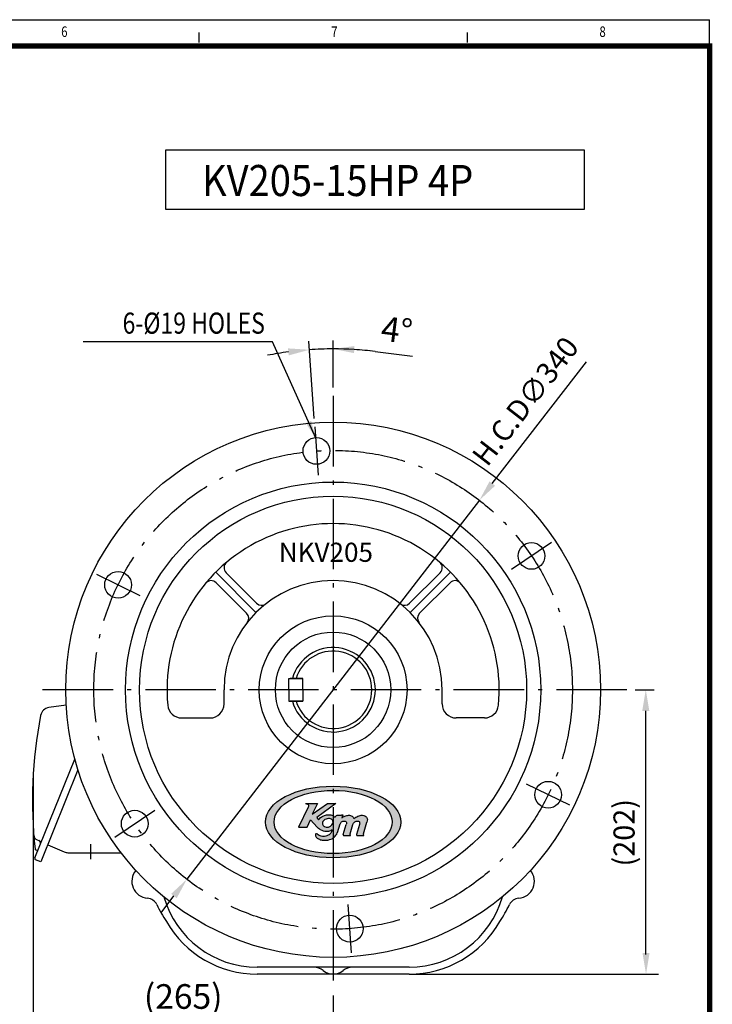
# Model space of a CAD drawing. Units: millimetres. Extents: x 24262 to 25789, y 6514 to 7586.
# Drawn here: x 25296 to 25789, y 6887 to 7586 of the extents above; entities that cross this region are included whole.
import ezdxf
from ezdxf.enums import TextEntityAlignment as Align

# ---------------------------------------------------------------- set-up
doc = ezdxf.new("R2010")
doc.units = ezdxf.units.MM
doc.header["$LTSCALE"] = 4
doc.linetypes.add('CENTER', pattern=[18.25, 12.5, -2.5, 0.75, -2.5])
doc.linetypes.add('HIDDEN', pattern=[3.75, 2.5, -1.25])
for name, color, linetype in [('1', 7, 'Continuous'), ('2', 3, 'CENTER'), ('3', 6, 'HIDDEN'), ('4', 4, 'Continuous')]:
    doc.layers.add(name, color=color, linetype=linetype)
doc.styles.add('GHS', font='simplex.shx', dxfattribs={"bigfont": 'GHS.shx'})
doc.styles.add('ROMANS', font='arial.ttf', dxfattribs={"height": 2.5})
doc.styles.get("Standard").update_dxf_attribs({"font": 'romans.shx', "width": 0.8, "height": 17.5})
doc.dimstyles.new('ISO-25', dxfattribs={"dimtxt": 2.5, "dimasz": 2.5, "dimexe": 1.25, "dimexo": 0.625, "dimtad": 1, "dimdsep": 46, "dimtxsty": 'Standard', "dimcen": 2.5, "dimazin": 2, "dimtfac": 1, "dimtmove": 0, "dimatfit": 3, "dimfxl": 0, "dimarcsym": 0})

# ---------------------------------------------------------------- blocks, each defined once
blk = doc.blocks.new('*D13')
at = {"layer": '4', "color": 4, "lineweight": -2, "transparency": 16777216}
for p, q in [((25505.65, 7303.04), (25501.82, 7357.8)), ((25519.12, 7325.01), (25519.12, 7358.4)), ((25549.06, 7350.54), (25575.53, 7347.24))]:
    blk.add_line(p, q, dxfattribs=at)
for start, end in [(97.55172, 101.10345), (90, 94), (82.89313, 90), (82.89655, 86.44828)]:
    blk.add_arc((25519.12, 7110.38), 242.02, start, end, dxfattribs=at)
at = {"layer": '4', "color": 4, "transparency": 16777216}
for points in [[(25487.06, 7352.79), (25487.57, 7347.81), (25502.24, 7351.81)], [(25534.04, 7349.44), (25534.19, 7354.43), (25519.12, 7352.4)]]:
    blk.add_solid(points, dxfattribs=at)
at = {"layer": 'DEFPOINTS', "color": 0, "transparency": 16777216}
for p in [(25507.86, 7352.14), (25519.12, 7319.01), (25506.07, 7297.05), (25508.46, 7262.89), (25519.12, 6897.78)]:
    blk.add_point(p, dxfattribs=at)
at = {"layer": '4', "color": 4, "transparency": 16777216, "insert": (25564.12, 7363.53), "char_height": 17.5, "attachment_point": 5, "rotation": 352.89313}
blk.add_mtext('4%%D', dxfattribs=at)
blk = doc.blocks.new('*D14')
at = {"layer": '1', "color": 4, "lineweight": -2, "transparency": 16777216}
for p, q in [((25306.12, 7051.07), (25306.12, 6868.01)), ((25519.12, 6893.28), (25519.12, 6868.01)), ((25507.87, 6872.51), (25317.37, 6872.51))]:
    blk.add_line(p, q, dxfattribs=at)
at = {"layer": '1', "color": 4, "transparency": 16777216}
for points in [[(25317.37, 6874.39), (25317.37, 6870.64), (25306.12, 6872.51)], [(25507.87, 6874.39), (25507.87, 6870.64), (25519.12, 6872.51)]]:
    blk.add_solid(points, dxfattribs=at)
at = {"layer": 'DEFPOINTS', "color": 0, "transparency": 16777216}
for p in [(25306.12, 7055.57), (25519.12, 6897.78), (25306.12, 6872.51)]:
    blk.add_point(p, dxfattribs=at)
at = {"layer": '1', "color": 4, "transparency": 16777216, "insert": (25412.62, 6890.35), "char_height": 17.5, "attachment_point": 5}
blk.add_mtext('(265)', dxfattribs=at)

msp = doc.modelspace()

# ---------------------------------------------------------------- hatches: boundary and pattern name
at = {"layer": '1'}
h = msp.add_hatch(color=4, dxfattribs=at)
h.dxf.hatch_style = 1
edge = h.paths.add_edge_path()
edge.add_ellipse((25519.1225, 7016.5056), major_axis=(-48.1245, 0.0007), ratio=0.5286538, start_angle=0, end_angle=360)
edge = h.paths.add_edge_path(flags=16)
edge.add_ellipse((25519.1283, 7016.5129), major_axis=(-41.9348, -0.0078), ratio=0.53566878, start_angle=0, end_angle=360)
h = msp.add_hatch(color=4, dxfattribs=at)
h.dxf.hatch_style = 1
edge = h.paths.add_edge_path()
edge.add_spline(control_points=[(25525.3551, 7019.4035), (25525.432, 7019.6485), (25525.5598, 7020.0558), (25525.7213, 7020.6569), (25525.9128, 7021.0654), (25526.061, 7021.3499), (25526.1975, 7021.618), (25525.8378, 7021.6826), (25525.5228, 7021.5606), (25524.9571, 7021.3929), (25524.1335, 7021.3465), (25523.3276, 7021.3441), (25522.6026, 7021.3394), (25521.9077, 7021.4474), (25521.1227, 7020.9419), (25520.6805, 7020.2646), (25520.554, 7019.8065), (25520.5143, 7019.6628)], knot_values=[0, 0, 0, 0, 0.46519268, 0.77320397, 1.13562417, 1.25347294, 1.40034355, 1.53910737, 1.747176, 2.05630983, 2.58346291, 3.24489928, 3.51534036, 3.90352718, 4.48378939, 5.07397367, 5.34358825, 5.34358825, 5.34358825, 5.34358825], degree=3, periodic=0)
edge.add_spline(control_points=[(25520.5143, 7019.6628), (25520.2647, 7019.9375), (25519.7654, 7020.4869), (25518.3598, 7021.4972), (25515.9618, 7021.8336), (25513.5779, 7021.4498), (25511.8285, 7020.7303), (25510.6127, 7020.0631), (25509.558, 7019.1214), (25509.0564, 7018.3255), (25508.8061, 7017.9284)], knot_values=[0, 0, 0, 0, 0.67271746, 1.34559408, 3.09828758, 4.86297427, 5.69084661, 6.51879092, 7.37081348, 8.21935278, 8.21935278, 8.21935278, 8.21935278], degree=3, periodic=0)
edge.add_line((25508.8061, 7017.9284), (25507.4624, 7019.5947))
edge.add_line((25507.4624, 7019.5947), (25521.1193, 7029.6343))
edge.add_line((25521.1193, 7029.6343), (25515.0717, 7029.6343))
edge.add_line((25515.0717, 7029.6343), (25504.3563, 7022.0903))
edge.add_line((25504.3563, 7022.0903), (25508.0639, 7029.6343))
edge.add_line((25508.0639, 7029.6343), (25499.4936, 7029.6343))
edge.add_spline(control_points=[(25499.4936, 7029.6343), (25500.4547, 7029.4461), (25501.7123, 7029.1998), (25501.6547, 7027.8118), (25501.515, 7027.3629), (25501.4472, 7027.1451)], knot_values=[0, 0, 0, 0, 1.44072602, 1.88511561, 2.30419971, 2.30419971, 2.30419971, 2.30419971], degree=3, periodic=0)
edge.add_line((25501.4472, 7027.1451), (25494.4778, 7012.8673))
edge.add_line((25494.4778, 7012.8673), (25500.6091, 7012.8673))
edge.add_line((25500.6091, 7012.8673), (25503.0481, 7018.0913))
edge.add_line((25503.0481, 7018.0913), (25507.748, 7012.9147))
edge.add_spline(control_points=[(25507.748, 7012.9147), (25508.449, 7012.3072), (25510.3653, 7010.6464), (25513.9044, 7009.6657), (25516.8816, 7010.033), (25517.8916, 7010.7719), (25518.0736, 7010.9186)], knot_values=[0, 0, 0, 0, 1.6490481, 4.50812966, 6.31162679, 6.7296147, 6.7296147, 6.7296147, 6.7296147], degree=3, periodic=0)
edge.add_spline(control_points=[(25518.0736, 7010.9186), (25518.1388, 7010.9639), (25518.2353, 7011.0309), (25518.3429, 7010.9267), (25518.4088, 7010.6707), (25518.1945, 7009.569), (25516.9297, 7007.626), (25513.98, 7006.2276), (25510.7426, 7006.1834), (25508.527, 7007.0472), (25507.9377, 7007.8889), (25507.9212, 7007.9135)], knot_values=[0, 0, 0, 0, 0.12003577, 0.17741365, 0.23363031, 0.59108666, 2.11363533, 4.2235451, 6.09885651, 7.93000259, 7.98426757, 7.98426757, 7.98426757, 7.98426757], degree=3, periodic=0)
edge.add_spline(control_points=[(25507.9212, 7007.9135), (25507.851, 7007.9849), (25507.7343, 7008.1036), (25507.4181, 7008.2563), (25506.9451, 7008.2323), (25506.5343, 7007.81), (25506.46, 7007.2204), (25506.5855, 7006.5193), (25507.2752, 7005.4727), (25508.8577, 7004.2546), (25511.3874, 7003.5263), (25513.7043, 7003.4346), (25515.456, 7003.697), (25517.4679, 7004.1251), (25520.1324, 7005.4906), (25521.6606, 7007.7325), (25522.1847, 7009.0064), (25522.2389, 7009.138)], knot_values=[0, 0, 0, 0, 0.17996395, 0.29948844, 0.62932496, 0.95893118, 1.27812379, 1.67184523, 2.23095302, 3.50368066, 5.20978177, 6.92060032, 7.67203389, 8.41795335, 10.65417427, 12.89660486, 13.15498215, 13.15498215, 13.15498215, 13.15498215], degree=3, periodic=0)
edge.add_line((25522.2389, 7009.138), (25524.0588, 7015.1336))
edge.add_spline(control_points=[(25524.0588, 7015.1336), (25524.1877, 7015.4129), (25524.4452, 7015.971), (25525.1518, 7016.6633), (25525.9793, 7017.0765), (25526.8888, 7017.2164), (25527.7403, 7017.1712), (25528.5583, 7016.6387), (25528.7338, 7015.682), (25528.5742, 7015.0896), (25528.4938, 7014.7911)], knot_values=[0, 0, 0, 0, 0.55415806, 1.10729942, 1.75878703, 2.1960868, 2.7678053, 3.27679114, 3.82922187, 4.39002397, 4.39002397, 4.39002397, 4.39002397], degree=3, periodic=0)
edge.add_line((25528.4938, 7014.7911), (25526.3185, 7007.6832))
edge.add_spline(control_points=[(25526.3185, 7007.6832), (25526.3093, 7007.5868), (25526.291, 7007.395), (25526.4412, 7007.0914), (25526.7298, 7006.9819), (25526.919, 7006.9721), (25526.985, 7006.9687)], knot_values=[0, 0, 0, 0, 0.17356158, 0.34558159, 0.5707009, 0.69107437, 0.69107437, 0.69107437, 0.69107437], degree=3, periodic=0)
edge.add_line((25526.985, 7006.9687), (25531.4339, 7006.9687))
edge.add_spline(control_points=[(25531.4339, 7006.9687), (25531.4767, 7006.9719), (25531.5438, 7006.977), (25531.5773, 7007.0573), (25531.5731, 7007.1116), (25531.5456, 7007.1769), (25531.4468, 7007.2541), (25531.3206, 7007.3698), (25531.2084, 7007.5768), (25531.1701, 7007.8286), (25531.1872, 7008.0138), (25531.1954, 7008.1019)], knot_values=[0, 0, 0, 0, 0.07041934, 0.11050478, 0.14180048, 0.16819892, 0.23637187, 0.36306904, 0.47870318, 0.65548835, 0.81582746, 0.81582746, 0.81582746, 0.81582746], degree=3, periodic=0)
edge.add_line((25531.1954, 7008.1019), (25533.2422, 7014.7911))
edge.add_spline(control_points=[(25533.2422, 7014.7911), (25533.372, 7015.1379), (25533.6312, 7015.8303), (25534.415, 7016.6388), (25535.3044, 7017.0725), (25536.2542, 7017.2233), (25537.1231, 7017.1649), (25537.8983, 7016.5953), (25538.0687, 7015.6826), (25537.9086, 7015.0898), (25537.828, 7014.7911)], knot_values=[0, 0, 0, 0, 0.66594453, 1.32991903, 1.98586084, 2.42323697, 3.0711701, 3.50921653, 4.0617735, 4.62265541, 4.62265541, 4.62265541, 4.62265541], degree=3, periodic=0)
edge.add_line((25537.828, 7014.7911), (25535.6636, 7007.7091))
edge.add_spline(control_points=[(25535.6636, 7007.7091), (25535.6506, 7007.5948), (25535.6282, 7007.3975), (25535.7679, 7007.1238), (25536.0268, 7006.9877), (25536.2223, 7006.9751), (25536.3223, 7006.9687)], knot_values=[0, 0, 0, 0, 0.20467109, 0.35330489, 0.52613575, 0.70727863, 0.70727863, 0.70727863, 0.70727863], degree=3, periodic=0)
edge.add_line((25536.3223, 7006.9687), (25540.8336, 7006.9687))
edge.add_spline(control_points=[(25540.8336, 7006.9687), (25540.8764, 7006.972), (25540.9435, 7006.9772), (25540.9776, 7007.0568), (25540.9734, 7007.1392), (25540.8688, 7007.2465), (25540.7237, 7007.3598), (25540.6088, 7007.5802), (25540.5721, 7007.8296), (25540.5867, 7008.0138), (25540.5936, 7008.1019)], knot_values=[0, 0, 0, 0, 0.07057034, 0.1106243, 0.14210417, 0.21627402, 0.36488835, 0.48035241, 0.65507456, 0.81522238, 0.81522238, 0.81522238, 0.81522238], degree=3, periodic=0)
edge.add_line((25540.5936, 7008.1019), (25543.136, 7016.4152))
edge.add_spline(control_points=[(25543.136, 7016.4152), (25543.3037, 7017.0071), (25543.553, 7017.8871), (25543.3583, 7019.1166), (25542.7698, 7020.0766), (25541.6784, 7021.0402), (25540.0214, 7021.2906), (25538.3359, 7021.2641), (25536.7767, 7020.6479), (25535.2656, 7019.9151), (25534.3554, 7019.2505), (25533.9002, 7018.9182)], knot_values=[0, 0, 0, 0, 1.10086649, 1.63677227, 2.20095586, 3.11800219, 4.17152767, 5.14754392, 6.15323672, 7.1730074, 8.19282459, 8.19282459, 8.19282459, 8.19282459], degree=3, periodic=0)
edge.add_spline(control_points=[(25533.9002, 7018.9182), (25533.7591, 7019.2712), (25533.4764, 7019.9776), (25532.5607, 7020.664), (25531.4618, 7021.2962), (25530.1511, 7021.26), (25528.7774, 7021.2067), (25527.5346, 7020.7807), (25526.3614, 7020.1696), (25525.6904, 7019.6588), (25525.3551, 7019.4035)], knot_values=[0, 0, 0, 0, 0.67626856, 1.35359337, 2.02281961, 2.93721309, 3.65504321, 4.52253082, 5.28642946, 6.04951053, 6.04951053, 6.04951053, 6.04951053], degree=3, periodic=0)
edge = h.paths.add_edge_path(flags=16)
edge.add_spline(control_points=[(25514.1084, 7018.5974), (25514.6653, 7018.7582), (25516.1302, 7019.1813), (25518.3134, 7018.6725), (25519.1381, 7017.0315), (25519.0052, 7015.6956), (25518.3025, 7014.4533), (25517.129, 7013.1981), (25515.1823, 7012.6951), (25513.4824, 7012.9559), (25511.968, 7013.7865), (25511.1366, 7015.7183), (25512.377, 7017.7307), (25513.5879, 7018.3369), (25514.1084, 7018.5974)], knot_values=[0, 0, 0, 0, 1.06055093, 2.7897097, 3.4247939, 4.2344196, 5.11001718, 5.98713687, 7.27754185, 8.56801946, 9.01532369, 10.38311267, 11.77957716, 12.83205591, 12.83205591, 12.83205591, 12.83205591], degree=3, periodic=0)

# ---------------------------------------------------------------- linework, layer by layer
at = {"color": 4}
msp.add_line((24262.4741, 7586.1774), (25786.6198, 7586.1774), dxfattribs=at)
for p, q in [((25487.6221, 7110.3848), (25487.6221, 7118.3848)), ((25487.6221, 7118.3848), (25497.6221, 7118.3848)), ((25497.6221, 7118.3848), (25488.6549, 7118.3848)), ((25497.6221, 7110.3848), (25497.6221, 7118.3848)), ((25487.6221, 7110.3848), (25487.6221, 7102.3848)), ((25497.6221, 7110.3848), (25497.6221, 7102.3848)), ((25329.4354, 7099.4786), (25317.2267, 7097.7628)), ((25487.6221, 7102.3848), (25497.6221, 7102.3848)), ((25497.6221, 7102.3848), (25488.6549, 7102.3848)), ((25307.1982, 6990.9717), (25335.5881, 7061.2394)), ((25337.8447, 7053.4772), (25311.4595, 6988.1715)), ((25308.9375, 7003.7507), (25310.0264, 7003.3107)), ((25316.3351, 7000.2392), (25328.0174, 6995.2804)), ((25309.2585, 6996.0712), (25307.6816, 6996.7083)), ((25330.7525, 6994.7239), (25368.3821, 6994.7239)), ((25311.4595, 6988.1715), (25307.7507, 6989.6699))]:
    msp.add_line(p, q)
for centre, radius, start, end in [((25519.1221, 7110.3848), 30, 195.46601, 164.53399), ((25519.1221, 7110.3848), 27.5, 196.9123898, 163.0876102), ((25318.2009, 7090.8309), 7, 98, 169.0689481), ((25625.5219, 7031.4775), 320, 169.0689481, 186.1638777), ((25310.436, 7007.4594), 4, 184.3590568, 248), ((25309.2772, 7001.4564), 2, 338, 68), ((25307.8689, 6997.1719), 0.5, 186.1638777, 248), ((25330.7525, 7001.7239), 7, 247, 270), ((25308.1253, 6990.5971), 1, 158, 248)]:
    msp.add_arc(centre, radius, start, end)
at = {"layer": '1'}
for p, q in [((25786.6198, 7567.5949), (25786.6198, 7586.1774)), ((25424.0721, 7570.0883), (25424.0721, 7577.0568)), ((25614.5433, 7570.0883), (25614.5433, 7577.0568)), ((25443.0681, 7193.5099), (25464.7515, 7171.8265)), ((25595.1762, 7193.5099), (25573.4928, 7171.8265)), ((25435.997, 7186.4388), (25457.6804, 7164.7554)), ((25602.2472, 7186.4388), (25580.5638, 7164.7554)), ((25441.6221, 7100.3848), (25441.6221, 7110.3848)), ((25596.6221, 7100.3848), (25596.6221, 7110.3848)), ((25411.5861, 7090.3848), (25431.6221, 7090.3848)), ((25626.6582, 7090.3848), (25606.6221, 7090.3848)), ((25573.1221, 6913.4363), (25465.1221, 6913.4363)), ((25573.1221, 6908.4363), (25465.1221, 6908.4363)), ((25573.1221, 6908.4363), (25465.1221, 6908.4363))]:
    msp.add_line(p, q, dxfattribs=at)
at = {"layer": '1', "color": 4}
for p, q in [((25501.4472, 7027.1451), (25494.4778, 7012.8673)), ((25499.4936, 7029.6343), (25508.0639, 7029.6343)), ((25508.0639, 7029.6343), (25504.3563, 7022.0903)), ((25504.3563, 7022.0903), (25515.0717, 7029.6343)), ((25521.1193, 7029.6343), (25507.4624, 7019.5947)), ((25515.0717, 7029.6343), (25521.1193, 7029.6343)), ((25507.4624, 7019.5947), (25508.8061, 7017.9284)), ((25494.4778, 7012.8673), (25500.6091, 7012.8673)), ((25500.6091, 7012.8673), (25503.0481, 7018.0913)), ((25503.0481, 7018.0913), (25507.748, 7012.9147)), ((25522.2389, 7009.138), (25524.0588, 7015.1336)), ((25526.3185, 7007.6832), (25528.4938, 7014.7911)), ((25531.1954, 7008.1019), (25533.2422, 7014.7911)), ((25537.828, 7014.7911), (25535.6636, 7007.7091)), ((25540.5936, 7008.1019), (25543.136, 7016.4152)), ((25526.985, 7006.9687), (25531.4339, 7006.9687)), ((25536.3223, 7006.9687), (25540.8336, 7006.9687))]:
    msp.add_line(p, q, dxfattribs=at)
at = {"layer": '1', "const_width": 3.8104}
msp.add_lwpolyline([(25786.6198, 7567.5949), (24299.6392, 7567.5949), (24299.6392, 6516.1945), (25786.6198, 6516.1945)], close=True, dxfattribs=at)
at = {"layer": '1'}
for centre, radius in [((25519.1221, 7110.3848), 190), ((25507.2635, 7279.9707), 9.5), ((25519.1221, 7110.3848), 147.5), ((25519.1221, 7110.3848), 137.5), ((25660.0585, 7205.4476), 9.5), ((25366.3272, 7184.9079), 9.5), ((25519.1221, 7110.3848), 52.5), ((25519.1221, 7110.3848), 41), ((25671.9171, 7035.8617), 9.5), ((25378.1858, 7015.322), 9.5), ((25530.9807, 6940.7989), 9.5)]:
    msp.add_circle(centre, radius, dxfattribs=at)
for centre, radius, start, end in [((25519.1221, 7110.3848), 118, 354.6872253, 185.3127747), ((25446.6036, 7197.0454), 5, 129.9229355, 225), ((25591.6406, 7197.0454), 5, 315, 50.0770645), ((25432.4615, 7182.9033), 5, 45, 140.0770645), ((25519.1221, 7110.3848), 77.5, 0, 180), ((25605.7828, 7182.9033), 5, 39.9229355, 135), ((25468.287, 7175.362), 5, 225, 308.0379373), ((25569.9572, 7175.362), 5, 231.9620627, 315), ((25454.1449, 7161.2199), 5, 321.9620627, 45), ((25584.0994, 7161.2199), 5, 135, 218.0379373), ((25411.5861, 7100.3848), 10, 185.3127747, 270), ((25431.6221, 7100.3848), 10, 270, 0), ((25606.6221, 7100.3848), 10, 180, 270), ((25626.6582, 7100.3848), 10, 270, 354.6872253), ((25388.1221, 6974.3848), 12, 139.855737, 265.6938777), ((25388.1221, 6974.3848), 12, 139.855737, 265.6938777), ((25650.1221, 6974.3848), 12, 274.3061223, 40.144263), ((25650.1221, 6974.3848), 12, 274.3061223, 40.144263), ((25465.1221, 6982.4363), 69, 196.0844175, 270), ((25465.1221, 6982.4363), 69, 196.0844175, 270), ((25573.1221, 6982.4363), 69, 270, 343.9155825), ((25573.1221, 6982.4363), 69, 270, 343.9155825), ((25386.6204, 6954.4413), 8, 25.5672391, 85.6938777), ((25386.6204, 6954.4413), 8, 25.5672391, 85.6938777), ((25474.1221, 6996.3036), 89, 205.5672391, 214.497559), ((25564.1221, 6996.3036), 89, 325.502441, 334.4327609), ((25564.1221, 6996.3036), 89, 325.502441, 334.4327609), ((25651.6238, 6954.4413), 8, 94.3061223, 154.4327609), ((25651.6238, 6954.4413), 8, 94.3061223, 154.4327609), ((25465.1221, 6982.4363), 74, 209.5894118, 270), ((25465.1221, 6982.4363), 74, 209.5894118, 270), ((25573.1221, 6982.4363), 74, 270, 330.4105882), ((25573.1221, 6982.4363), 74, 270, 330.4105882), ((25505.5207, 6903.4363), 10, 49.6324065, 90), ((25519.1221, 6919.4363), 11, 229.6324065, 310.3675935), ((25519.1221, 6919.4363), 11, 229.6324065, 310.3675935), ((25532.7236, 6903.4363), 10, 90, 130.3675935), ((25532.7236, 6903.4363), 10, 90, 130.3675935)]:
    msp.add_arc(centre, radius, start, end, dxfattribs=at)
at = {"layer": '1', "color": 4}
for centre, major_axis, ratio in [((25519.1225, 7016.5058), (-48.1245, 0.0007), 0.5286538), ((25519.1283, 7016.5131), (-41.9348, -0.0078), 0.53566878)]:
    msp.add_ellipse(centre, major_axis=major_axis, ratio=ratio, dxfattribs=at)
for points in [[(25499.4936, 7029.6343), (25501.6149, 7028.5502), (25501.6228, 7027.8154), (25501.4472, 7027.1451)], [(25508.8061, 7017.9284), (25509.6087, 7019.0793), (25510.652, 7020.0261), (25511.8395, 7020.7073), (25513.1086, 7021.2205), (25515.9893, 7021.6854), (25518.8276, 7021.0992), (25519.7377, 7020.4592), (25520.5143, 7019.6628)], [(25520.5143, 7019.6628), (25520.6469, 7020.0885), (25521.1842, 7020.9031), (25522.0243, 7021.3666), (25522.666, 7021.3499), (25523.1131, 7021.3425), (25524.2067, 7021.3575), (25525.0742, 7021.4427), (25525.5662, 7021.5815), (25525.9021, 7021.6559), (25526.1197, 7021.5831), (25526.0595, 7021.3478), (25525.9704, 7021.1745), (25525.7278, 7020.6265), (25525.5793, 7020.1393), (25525.3551, 7019.4035)], [(25525.3551, 7019.4035), (25526.3803, 7020.1391), (25527.4978, 7020.7278), (25528.8663, 7021.1579), (25530.0494, 7021.254), (25531.5573, 7021.1441), (25532.5457, 7020.6464), (25533.3942, 7019.9154), (25533.9006, 7018.9172)], [(25533.9002, 7018.9182), (25535.2911, 7019.8717), (25536.7956, 7020.6331), (25538.3696, 7021.1699), (25539.9817, 7021.246), (25541.681, 7020.8624), (25542.8429, 7019.8881), (25543.3077, 7019.0792), (25543.4608, 7018.2064), (25543.136, 7016.4152)], [(25514.1084, 7018.5974), (25515.8244, 7018.9589), (25518.5333, 7018.0439), (25519.0042, 7017.1053), (25518.9246, 7015.7689), (25518.2542, 7014.4857), (25517.2254, 7013.4633), (25515.1834, 7012.8445), (25513.0797, 7013.2023), (25512.4421, 7013.5771), (25511.5392, 7015.6508), (25512.6237, 7017.6893), (25514.1084, 7018.5974)], [(25524.0588, 7015.1336), (25524.4923, 7015.9409), (25525.1382, 7016.5885), (25526.1043, 7017.0651), (25526.8177, 7017.1835), (25527.7573, 7017.0797), (25528.4407, 7016.5885), (25528.6639, 7015.7027), (25528.4938, 7014.7911)], [(25533.2422, 7014.7911), (25533.6982, 7015.7935), (25534.4554, 7016.5885), (25535.4305, 7017.0634), (25536.1438, 7017.1831), (25537.2052, 7017.0373), (25537.7737, 7016.5885), (25537.9982, 7015.7028), (25537.828, 7014.7911)], [(25507.9212, 7007.9135), (25507.6986, 7008.1109), (25507.5205, 7008.1966), (25506.9759, 7008.1662), (25506.5883, 7007.7831), (25506.4896, 7007.2646), (25506.6036, 7006.6236), (25507.0775, 7005.8298), (25508.714, 7004.5066), (25511.3989, 7003.6406), (25514.2259, 7003.5369), (25515.4563, 7003.7099), (25516.6594, 7003.9816), (25519.92, 7005.7256), (25522.0734, 7008.7441), (25522.2389, 7009.138)], [(25526.3185, 7007.6832), (25526.3185, 7007.3962), (25526.4492, 7007.1435), (25526.7867, 7006.9866), (25526.985, 7006.9687)], [(25531.4339, 7006.9687), (25531.5455, 7007.0017), (25531.5731, 7007.062), (25531.5699, 7007.1137), (25531.553, 7007.154), (25531.4739, 7007.2342), (25531.3253, 7007.3819), (25531.2332, 7007.5495), (25531.1812, 7007.8371), (25531.1954, 7008.1019)], [(25535.6636, 7007.7091), (25535.6636, 7007.3707), (25535.7786, 7007.1535), (25536.0256, 7007.0098), (25536.3223, 7006.9687)], [(25540.8336, 7006.9687), (25540.9455, 7007.0017), (25540.9737, 7007.0617), (25540.9711, 7007.1137), (25540.899, 7007.2129), (25540.7235, 7007.3849), (25540.6326, 7007.5528), (25540.5823, 7007.8373), (25540.5936, 7008.1019)]]:
    msp.add_spline(points, degree=3, dxfattribs=at)
for points, knots in [([(25507.748, 7012.9147), (25508.449, 7012.3072), (25510.3653, 7010.6464), (25513.9044, 7009.6657), (25516.8816, 7010.033), (25517.8916, 7010.7719), (25518.0736, 7010.9186)], [0, 0, 0, 0, 1.6490481, 4.50812966, 6.31162679, 6.7296147, 6.7296147, 6.7296147, 6.7296147]), ([(25518.0736, 7010.9186), (25518.1388, 7010.9639), (25518.2353, 7011.0309), (25518.3429, 7010.9267), (25518.4088, 7010.6707), (25518.1945, 7009.569), (25516.9297, 7007.626), (25513.98, 7006.2276), (25510.7426, 7006.1834), (25508.527, 7007.0472), (25507.9377, 7007.8889), (25507.9212, 7007.9135)], [0, 0, 0, 0, 0.12003577, 0.17741365, 0.23363031, 0.59108666, 2.11363533, 4.2235451, 6.09885651, 7.93000259, 7.98426757, 7.98426757, 7.98426757, 7.98426757])]:
    msp.add_open_spline(points, degree=3, knots=knots, dxfattribs=at)
at = {"layer": '2'}
for p, q in [((25519.1221, 7319.0114), (25519.1221, 6897.7815)), ((25506.0692, 7297.051), (25508.4579, 7262.8904)), ((25674.2533, 7215.0221), (25645.8637, 7195.8731)), ((25350.938, 7192.4137), (25381.7163, 7177.4021)), ((25435.6835, 7193.8234), (25464.3214, 7165.1856)), ((25602.5607, 7193.8234), (25573.9229, 7165.1856)), ((25727.7488, 7110.3848), (25310.4955, 7110.3848)), ((25687.3063, 7028.3559), (25656.5279, 7043.3675)), ((25363.9909, 7005.7475), (25392.3806, 7024.8965)), ((25532.1751, 6923.7186), (25529.7864, 6957.8793))]:
    msp.add_line(p, q, dxfattribs=at)
msp.add_circle((25519.1221, 7110.3848), 170, dxfattribs=at)
at = {"layer": '3', "ltscale": 3}
msp.add_line((25573.1221, 6913.4363), (25465.1221, 6913.4363), dxfattribs=at)
at = {"layer": '4'}
for p, q in [((25400.3955, 7493.7775), (25697.5187, 7493.7775)), ((25400.3955, 7451.3778), (25400.3955, 7493.7775)), ((25697.5187, 7493.7775), (25697.5187, 7451.3778)), ((25697.5187, 7451.3778), (25400.3955, 7451.3778)), ((25475.9531, 7357.5223), (25341.5731, 7357.5223))]:
    msp.add_line(p, q, dxfattribs=at)
at = {"layer": '4', "color": 4}
for p, q in [((25632.205, 7256.7995), (25699.0255, 7343.3158)), ((25623.0361, 7244.9281), (25415.2082, 6975.8416)), ((25733.7488, 7110.3848), (25747.2504, 7110.3848)), ((25741.2504, 6922.3848), (25741.2504, 7095.3848)), ((25396.8738, 6952.103), (25406.0393, 6963.9701)), ((25573.1221, 6908.4363), (25750.2504, 6908.4363))]:
    msp.add_line(p, q, dxfattribs=at)
at = {"layer": '4', "color": 3}
msp.add_line((25347.0578, 6990.2151), (25347.0578, 7000.8469), dxfattribs=at)
at = {"layer": '4', "color": 4}
for points in [[(25630.2264, 7258.3277), (25634.1836, 7255.2714), (25623.0361, 7244.9281)], [(25738.7504, 7095.3848), (25743.7504, 7095.3848), (25741.2504, 7110.3848)], [(25404.0607, 6965.4982), (25408.0179, 6962.4419), (25415.2082, 6975.8416)], [(25738.9256, 6923.4363), (25743.9256, 6923.4363), (25741.4256, 6908.4363)]]:
    msp.add_solid(points, dxfattribs=at)

# ---------------------------------------------------------------- texts
at = {"color": 4, "style": 'ROMANS'}
msp.add_text('NKV205', height=13.58437, dxfattribs=at).set_placement((25480.5604, 7201.2247))
at = {"layer": '1', "style": 'ROMANS', "width": 0.8}
for s, p in [('6', (25328.1677, 7576.7183)), ('7', (25520.0416, 7576.7183)), ('8', (25710.5617, 7576.7183))]:
    msp.add_text(s, height=7.433, dxfattribs=at).set_placement(p, align=Align.MIDDLE)
at = {"layer": '4', "style": 'GHS', "width": 0.9}
msp.add_text('KV205-15HP 4P', height=22.052243, dxfattribs=at).set_placement((25426.0083, 7460.9545))
at = {"layer": '4', "width": 0.8}
msp.add_text('6-%%C19 HOLES', height=15, dxfattribs=at).set_placement((25470.6429, 7363.225), align=Align.RIGHT)
at = {"layer": '4', "color": 4, "char_height": 15, "attachment_point": 5}
for s, insert, rotation in [('H.C.D∅340', (25657.243, 7314.1481), 52.3194332), ('(202)', (25727.7504, 7008.8848), 90)]:
    msp.add_mtext(s, dxfattribs=dict(at, insert=insert, rotation=rotation))

# ---------------------------------------------------------------- dimensions: what is measured, and where the dimension line sits
at = {"layer": '1'}
dim = msp.add_linear_dim(base=(25306.1221, 6872.5118), p1=(25519.1221, 6897.7815), p2=(25306.1221, 7055.5687), text='(265)', dimstyle='ISO-25', override={"dimscale": 4.5, "dimexe": 1, "dimexo": 1, "dimgap": 1, "dimrnd": 0.001, "dimsah": 1, "dimcen": 2, "dimclrd": 4, "dimclre": 4, "dimclrt": 4, "dimtdec": 0, "dimtvp": 1, "dimtzin": 2}, dxfattribs=at)
dim.commit()
dim.dimension.update_dxf_attribs({"geometry": '*D14', "text_midpoint": (25412.6221, 6890.3451)})
at = {"layer": '4'}
dim = msp.add_angular_dim_2l(base=(25507.8623, 7352.1388), line1=((25506.0692, 7297.051), (25508.4579, 7262.8904)), line2=((25519.1221, 7319.0114), (25519.1221, 6897.7815)), text='4%%D', dimstyle='ISO-25', override={"dimscale": 6, "dimexe": 1, "dimexo": 1, "dimgap": 1, "dimrnd": 0.001, "dimsah": 1, "dimcen": 2, "dimclrd": 4, "dimclre": 4, "dimclrt": 4, "dimtvp": 1, "dimtzin": 2}, dxfattribs=at)
dim.commit()
dim.dimension.update_dxf_attribs({"geometry": '*D13', "text_midpoint": (25564.1202, 7363.5286)})

# ---------------------------------------------------------------- leaders
msp.add_leader([(25506.7421, 7289.1339), (25475.9531, 7357.5223)], dimstyle='ISO-25', override={"dimscale": 5, "dimexe": 1, "dimexo": 1, "dimgap": 1, "dimrnd": 0.001, "dimcen": 2, "dimclrd": 4, "dimclre": 4, "dimclrt": 4, "dimtvp": 1, "dimtzin": 2}, dxfattribs=at)

doc.saveas('drawing.dxf')
